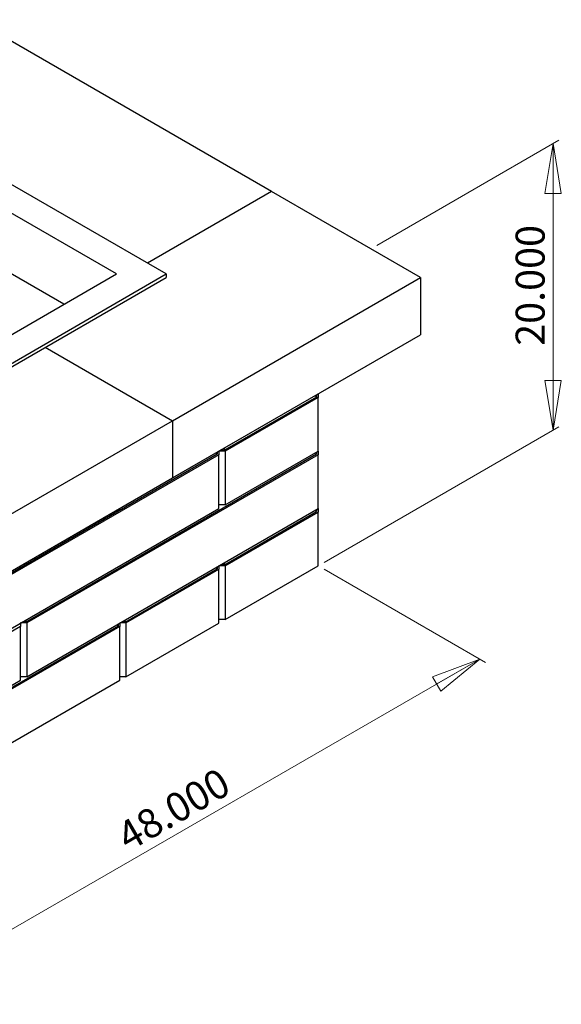
# Model space of a CAD drawing. Units: inches. Extents: x 1.78 to 9.31, y 1.87 to 7.23.
# Drawn here: x 6.73 to 9.31, y 1.87 to 6.55 of the extents above; entities that cross this region are included whole.
import ezdxf

# ---------------------------------------------------------------- set-up
doc = ezdxf.new("R2010")
doc.units = ezdxf.units.IN
doc.header["$MEASUREMENT"] = 0
doc.styles.add('SLDTEXTSTYLE0', font='TXT', dxfattribs={"width": 0.75})
doc.dimstyles.new('SLDDIMSTYLE0', dxfattribs={"dimtxt": 0.137795, "dimasz": 0.23622, "dimexe": 0, "dimexo": 0.0625, "dimgap": 0.034449, "dimtad": 1, "dimdec": 3, "dimlfac": 12, "dimrnd": 1e-09, "dimzin": 4, "dimdsep": 46, "dimtxsty": 'SLDTEXTSTYLE0', "dimblk1": 'CLOSED', "dimblk2": 'CLOSED', "dimsah": 1, "dimcen": 0.09, "dimadec": 0, "dimazin": 1, "dimtfac": 1, "dimtdec": 3, "dimtofl": 0, "dimtmove": 0, "dimatfit": 3, "dimldrblk": 'CLOSED', "dimfxl": 0, "dimfrac": 2, "dimtolj": 1, "dimtzin": 12, "dimarcsym": 0})

# ---------------------------------------------------------------- blocks, each defined once
blk = doc.blocks.new('_Closed')
at = {"color": 0, "linetype": 'ByBlock', "lineweight": -2}
for p, q in [((-1, 0.166667), (0, 0)), ((-1, 0.166667), (-1, -0.166667)), ((0, 0), (-1, -0.166667)), ((0, 0), (-1, 0))]:
    blk.add_line(p, q, dxfattribs=at)
blk = doc.blocks.new('_D_1')
at = {"color": 7, "linetype": 'Continuous', "lineweight": 0}
for p, q in [((8.1805, 3.9393), (8.9483, 3.496)), ((6.1067, 1.8878), (8.9204, 3.5121)), ((5.3521, 2.3235), (6.1346, 1.8717))]:
    blk.add_line(p, q, dxfattribs=at)
at = {"color": 7, "linetype": 'Continuous', "lineweight": 18, "xscale": 0.2362204724409449, "yscale": 0.2362204724409449}
for p, rotation in [((8.9204, 3.5121, 0.2541), 29.99731173365058), ((6.1067, 1.8878, 2.5516), 209.9973117336506)]:
    blk.add_blockref('_Closed', p, dxfattribs=dict(at, rotation=rotation))
at = {"color": 7, "linetype": 'Continuous', "lineweight": 18, "insert": (7.1823, 2.7138), "char_height": 0.1378, "attachment_point": 1, "rotation": 29.9973, "style": 'SLDTEXTSTYLE0'}
blk.add_mtext('48.000', dxfattribs=at)
blk = doc.blocks.new('_D_2')
at = {"color": 7, "linetype": 'Continuous', "lineweight": 0}
for p, q in [((8.4309, 5.4769), (9.2965, 5.9766)), ((9.2687, 4.5996), (9.2687, 5.9605)), ((8.1805, 3.9714), (9.2965, 4.6157))]:
    blk.add_line(p, q, dxfattribs=at)
at = {"color": 7, "linetype": 'Continuous', "lineweight": 18, "xscale": 0.2362204724409449, "yscale": 0.2362204724409449}
for p, rotation in [((9.2687, 5.9605, -0.322), 90.0000000000004), ((9.2687, 4.5996, -1.2841), 270.0000000000004)]:
    blk.add_blockref('_Closed', p, dxfattribs=dict(at, rotation=rotation))
at = {"color": 7, "linetype": 'Continuous', "lineweight": 18, "insert": (9.0911, 5.0001), "char_height": 0.1378, "attachment_point": 1, "rotation": 90, "style": 'SLDTEXTSTYLE0'}
blk.add_mtext('20.000', dxfattribs=at)

msp = doc.modelspace()

# ---------------------------------------------------------------- linework, layer by layer
at = {"color": 7, "linetype": 'Continuous', "lineweight": 25}
for p, q in [((7.430807, 5.341765), (5.33895, 6.549369)), ((7.931674, 5.732958), (6.517461, 6.549366)), ((7.195105, 5.341765), (5.33895, 6.413301)), ((6.94463, 5.197169), (5.33895, 6.124109)), ((7.931674, 5.732958), (7.342421, 5.392789)), ((8.638781, 5.324754), (7.931674, 5.732958)), ((5.33895, 4.270229), (7.195105, 5.341765)), ((5.33895, 4.134161), (7.430807, 5.341765)), ((7.430807, 5.341765), (7.430807, 5.324754)), ((5.33895, 4.11715), (7.430807, 5.324754)), ((7.46027, 4.644414), (8.638781, 5.324754)), ((8.638781, 5.324754), (8.638781, 5.052573)), ((7.46027, 4.372233), (8.638781, 5.052573)), ((6.856283, 4.993088), (7.46027, 4.644414)), ((7.239299, 4.244625), (8.152645, 4.771889)), ((8.152643, 4.771887), (8.152645, 4.771886)), ((8.152645, 4.771889), (8.152645, 4.771933)), ((8.152645, 4.771886), (8.152645, 4.754878)), ((8.144812, 4.756751), (7.707459, 4.504272)), ((8.152645, 4.754878), (7.710704, 4.49975)), ((8.144812, 4.756751), (8.139816, 4.764483)), ((8.144812, 4.767367), (8.144812, 4.756751)), ((8.152645, 4.499709), (8.152645, 4.754878)), ((6.046056, 3.828005), (7.46027, 4.644414)), ((7.46027, 4.644414), (7.46027, 4.372233)), ((7.673407, 4.484615), (7.668412, 4.492347)), ((7.673407, 4.495231), (7.673407, 4.484615)), ((7.681241, 4.49975), (7.681238, 4.499751)), ((7.681241, 4.49975), (7.681241, 4.482742)), ((7.710704, 4.49975), (7.681241, 4.49975)), ((7.707459, 4.504272), (7.689069, 4.504272)), ((7.705389, 4.513694), (7.707459, 4.504272)), ((7.710704, 4.49975), (7.710704, 4.244581)), ((7.710704, 4.244581), (8.152645, 4.499709)), ((8.144812, 4.48457), (8.139816, 4.492302)), ((8.144812, 4.495186), (8.144812, 4.48457)), ((8.152643, 4.499707), (8.152645, 4.499706)), ((8.152645, 4.499706), (8.152645, 4.482697)), ((7.673407, 4.484615), (6.293245, 3.687864)), ((7.681241, 4.482742), (6.29649, 3.683342)), ((8.144812, 4.48457), (6.76465, 3.68782)), ((8.152645, 4.482697), (6.767894, 3.683298)), ((7.681241, 4.227573), (7.681241, 4.482742)), ((8.152645, 4.227528), (8.152645, 4.482697)), ((6.046056, 3.555825), (7.46027, 4.372233)), ((5.825085, 3.428217), (7.209836, 4.227617)), ((6.29649, 3.428173), (7.681241, 4.227573)), ((6.767894, 3.428129), (8.152645, 4.227528)), ((7.209836, 4.227617), (7.209836, 4.227661)), ((7.239299, 4.244625), (7.239222, 4.244625)), ((7.239299, 4.24467), (7.239299, 4.244625)), ((7.710704, 4.244581), (7.681241, 4.244581)), ((7.707459, 3.959912), (8.144812, 4.21239)), ((7.710704, 3.955389), (8.152645, 4.210517)), ((8.144812, 4.21239), (8.139816, 4.220122)), ((8.144812, 4.223006), (8.144812, 4.21239)), ((8.152643, 4.227527), (8.152645, 4.227526)), ((8.152645, 4.227526), (8.152645, 4.210517)), ((8.152645, 3.955348), (8.152645, 4.210517)), ((7.236054, 3.687776), (7.673407, 3.940254)), ((7.239299, 3.683253), (7.681241, 3.938381)), ((7.673407, 3.940254), (7.668412, 3.947986)), ((7.673407, 3.95087), (7.673407, 3.940254)), ((7.681241, 3.955389), (7.681238, 3.955391)), ((7.710704, 3.955389), (7.681241, 3.955389)), ((7.681241, 3.955389), (7.681241, 3.938381)), ((7.681241, 3.683212), (7.681241, 3.938381)), ((7.707459, 3.959912), (7.689069, 3.959912)), ((7.705389, 3.969333), (7.707459, 3.959912)), ((7.710704, 3.955389), (7.710704, 3.70022)), ((7.710704, 3.70022), (8.152645, 3.955348)), ((6.76258, 3.697241), (6.76465, 3.68782)), ((7.233985, 3.697197), (7.236054, 3.687776)), ((7.710704, 3.70022), (7.681241, 3.70022)), ((6.738432, 3.666289), (5.825085, 3.139026)), ((7.202003, 3.668118), (6.293245, 3.143503)), ((7.209836, 3.666245), (6.29649, 3.138981)), ((6.738432, 3.683298), (6.738429, 3.683299)), ((6.738432, 3.683298), (6.738432, 3.666289)), ((6.767894, 3.683298), (6.738432, 3.683298)), ((6.738432, 3.41112), (6.738432, 3.666289)), ((6.76465, 3.68782), (6.74626, 3.68782)), ((6.767894, 3.683298), (6.767894, 3.428129)), ((7.202003, 3.668118), (7.197007, 3.67585)), ((7.202003, 3.678734), (7.202003, 3.668118)), ((7.209836, 3.683253), (7.209834, 3.683255)), ((7.209836, 3.683253), (7.209836, 3.666245)), ((7.239299, 3.683253), (7.209836, 3.683253)), ((7.209836, 3.411076), (7.209836, 3.666245)), ((7.236054, 3.687776), (7.217665, 3.687776)), ((7.239299, 3.683253), (7.239299, 3.428084)), ((7.239299, 3.428084), (7.681241, 3.683212)), ((6.767894, 3.428129), (6.738432, 3.428129)), ((7.239299, 3.428084), (7.209836, 3.428084)), ((5.825085, 2.883857), (6.738432, 3.41112)), ((6.29649, 2.883812), (7.209836, 3.411076))]:
    msp.add_line(p, q, dxfattribs=at)

# ---------------------------------------------------------------- dimensions: what is measured, and where the dimension line sits
at = {"color": 7, "linetype": 'Continuous', "lineweight": 18}
for base, p1, p2, angle, picture, middle in [((9.268702, 5.960535), (8.152645, 3.955348), (8.403079, 5.460822), 90, '_D_2', (9.268702, 5.280085)), ((8.920425, 3.512118), (5.324218, 2.33954), (8.152645, 3.955348), 29.997312, '_D_1', (7.513577, 2.699962))]:
    dim = msp.add_linear_dim(base=base, p1=p1, p2=p2, angle=angle, dimstyle='SLDDIMSTYLE0', dxfattribs=at)
    dim.commit()
    dim.dimension.update_dxf_attribs({"geometry": picture, "text_midpoint": middle, "dimtype": 160})

doc.saveas('drawing.dxf')
